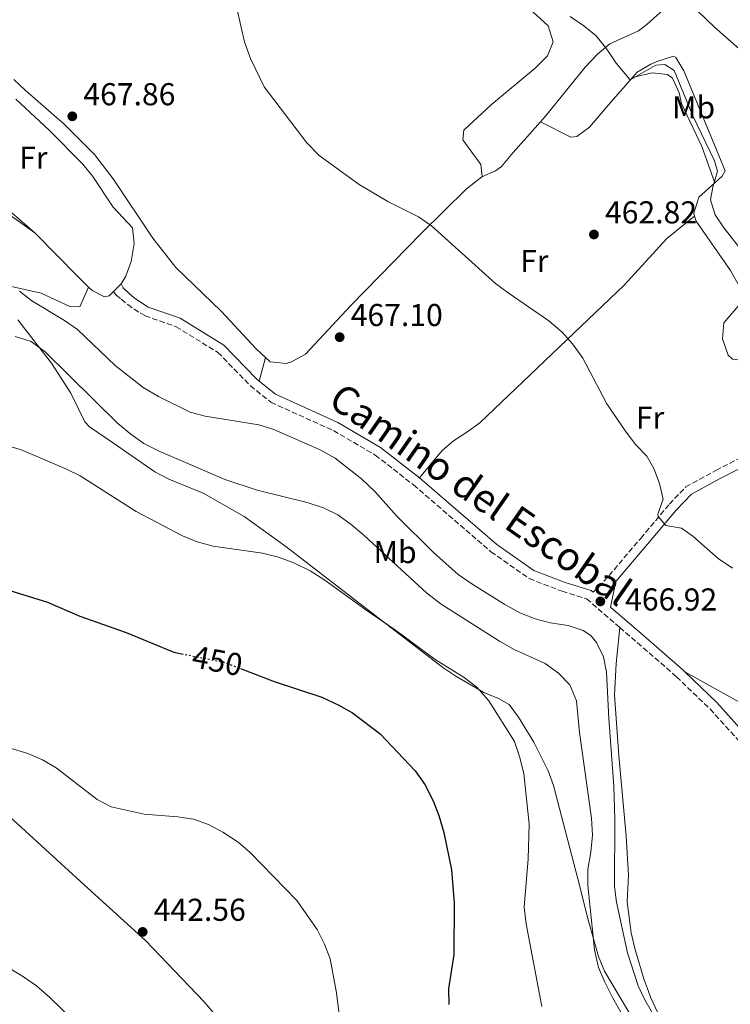
# Model space of a CAD drawing. Units: metres. Extents: x 583712 to 587156, y 4717371 to 4719726.
# Drawn here: x 584862 to 585087, y 4717841 to 4718153 of the extents above; entities that cross this region are included whole.
import ezdxf
from ezdxf.enums import TextEntityAlignment as Align

# ---------------------------------------------------------------- set-up
doc = ezdxf.new("R2010")
doc.units = ezdxf.units.M
doc.header["$MEASUREMENT"] = 0
doc.linetypes.add('DGN Style 3', pattern=[2.435890702152634, 1.739921930109024, -0.6959687720436097])
doc.linetypes.add('DGN Style 5', pattern=[1.217945351076317, 0.5219765790327072, -0.6959687720436097])
for name, color, linetype, lineweight in [('Camino', 7, 'DGN Style 3', 0), ('Cota de curva de nivel directora', 7, 'Continuous', 0), ('Cota de punto acotado terreno', 7, 'Continuous', 0), ('Curva de nivel directora', 30, 'Continuous', 30), ('Curva de nivel directora no vista', 30, 'DGN Style 5', 30), ('Curva de nivel intermedia', 30, 'Continuous', 0), ('Etiqueta de uso rústico', 92, 'Continuous', 0), ('Límite de municipio', 7, 'Continuous', 0), ('Línea de cambio de uso (parcela vista)', 92, 'Continuous', 0), ('Margen derecho', 7, 'Continuous', 0), ('Punto acotado terreno (símbolo)', 7, 'Continuous', 0)]:
    doc.layers.add(name, color=color, linetype=linetype, lineweight=lineweight)
doc.styles.add('Style-Arial', font='arial.ttf')

# ---------------------------------------------------------------- blocks, each defined once
blk = doc.blocks.new('5PATER')
at = {"layer": 'Punto acotado terreno (símbolo)', "linetype": 'Continuous', "lineweight": 0}
h = blk.add_hatch(color=51, dxfattribs=at)
edge = h.paths.add_edge_path()
edge.add_ellipse((0, 0), major_axis=(-0.1095731443231308, -0.1110710700762829), ratio=0.9994222409660317, start_angle=0, end_angle=360)

msp = doc.modelspace()

# ---------------------------------------------------------------- linework, layer by layer
at = {"layer": 'Camino', "color": 7, "linetype": 'DGN Style 3', "lineweight": 0}
for points in [[(584891.4699999989, 4718066.480000001, 465.1199999999955), (584892.3299999973, 4718065.320000002, 465.0399999999936), (584893.9499999977, 4718064.010000002, 465), (584895.9999999997, 4718062.390000001, 465), (584898.0499999993, 4718060.869999999, 465), (584899.8900000011, 4718059.76, 465), (584901.4899999971, 4718058.790000002, 468.0800000000018), (584911.3099999984, 4718055.33, 468.0800000000018), (584924.5599999985, 4718047.210000002, 467.8500000000059), (584934.8400000005, 4718036.619999999, 467.1399999999994), (584941.2899999989, 4718031.430000001, 467.1399999999994), (584961.1399999995, 4718022.439999999, 467.1399999999994), (584974.3899999997, 4718014.699999999, 467.1399999999994), (584986.5300000012, 4718005.250000001, 467.3800000000047), (585011.0199999998, 4717984.100000001, 467.6100000000006), (585023.1499999979, 4717975.600000001, 467.3800000000047), (585033.5399999993, 4717971.58, 467.1399999999994), (585041.2799999998, 4717969.230000001, 466.9100000000035), (585051.8299999975, 4717960.130000002, 466.75)], [(585043.4299999999, 4717971.260000001, 466.8099999999979), (585048.4099999999, 4717976.560000002, 466.8099999999979), (585058.4300000003, 4717988.33, 465.8699999999955), (585067.5100000018, 4717999.150000001, 464.2299999999959), (585072.7100000008, 4718004.660000001, 463.7599999999947), (585082.2399999973, 4718009.850000001, 462.8200000000071), (585106.5399999982, 4718022.16, 460.9400000000023), (585114.1900000013, 4718027.52, 460.9400000000023), (585117.3399999985, 4718031.690000001, 460.7100000000065), (585118.0399999982, 4718035.640000001, 460.7100000000065), (585118.5399999988, 4718041.480000001, 460.2400000000052), (585118.8999999987, 4718043.07, 460.0000000000002)], [(585051.8299999975, 4717960.130000002, 466.75), (585057.4200000021, 4717955.310000001, 466.6699999999984), (585069.7600000004, 4717944.550000003, 466.9100000000035), (585080.4099999988, 4717934.330000001, 468.3200000000071), (585090.3099999984, 4717923.36, 470.1999999999971), (585100.2399999971, 4717910.310000001, 471.3699999999955), (585108.4800000004, 4717896.869999999, 472.779999999999), (585114.6299999994, 4717885.100000001, 473.4900000000052), (585122.4400000013, 4717876.730000001, 473.9600000000065), (585130.2100000009, 4717871.359999999, 473.4900000000052), (585140.2299999989, 4717866.400000001, 472.5500000000029), (585151.159999999, 4717863.9, 471.6100000000007), (585164.5399999988, 4717861.230000001, 469.9600000000063), (585180.7399999973, 4717858.41, 468.7899999999937), (585192.4400000006, 4717854.980000001, 467.8500000000059), (585193.8999999979, 4717854.300000003, 468.0899999999967)]]:
    msp.add_polyline3d(points, dxfattribs=at)
at = {"layer": 'Curva de nivel directora', "color": 30, "linetype": 'Continuous', "lineweight": 30, "elevation": 450, "flags": 128}
for points in [[(584855.8899999993, 4717972.710000001), (584870.6300000004, 4717968.150000001), (584880.8200000006, 4717963.699999999), (584895.5199999991, 4717958.530000002), (584910.5499999984, 4717952.270000001), (584913.0199999984, 4717951.79)], [(584931.6699999986, 4717947.150000001), (584942.3199999994, 4717943.03), (584957.4899999995, 4717938.020000001), (584962.8399999982, 4717935.570000002), (584967.1799999991, 4717933.09), (584975.8899999994, 4717926.460000001), (584987.0499999998, 4717914.76), (584990.0499999993, 4717910.41), (584992.7599999984, 4717905.300000003), (584994.5399999998, 4717900.62), (584996.1099999989, 4717895.210000001), (584998.5599999987, 4717883.430000002), (584999.35, 4717872.900000001), (584999.2599999984, 4717856.630000002), (584997.5799999997, 4717845.779999999), (584997.649999999, 4717840.779999999)]]:
    msp.add_lwpolyline(points, dxfattribs=at)
at = {"layer": 'Curva de nivel directora no vista', "color": 30, "linetype": 'DGN Style 5', "lineweight": 30, "elevation": 450, "flags": 128}
msp.add_lwpolyline([(584913.0199999984, 4717951.79), (584926.3199999998, 4717949.220000002), (584931.6699999986, 4717947.150000001)], dxfattribs=at)
at = {"layer": 'Curva de nivel intermedia', "color": 30, "linetype": 'Continuous', "lineweight": 0, "flags": 128}
for points, elevation in [([(585154.1500000019, 4718156.890000001), (585155.4000000014, 4718151.76), (585156.8300000018, 4718140.509999998), (585157.7500000005, 4718135.59), (585160.5800000003, 4718125.4), (585161.2500000009, 4718120.439999999), (585161.1300000001, 4718109.88), (585159.8300000015, 4718104.689999999), (585157.1500000015, 4718101.759999999), (585152.8700000012, 4718099.56), (585148.3100000013, 4718099.199999998), (585143.3800000006, 4718100), (585138.5500000003, 4718101.67), (585133.9000000011, 4718104.33), (585125.4800000011, 4718110.55), (585116.9200000005, 4718118.239999999), (585108.3399999996, 4718125.279999998), (585093.27, 4718139.46), (585089.6600000003, 4718143.3), (585081.8000000013, 4718150.17), (585063.1100000007, 4718168.17)], 455), ([(585087.5200000012, 4717978.939999999), (585082.9900000005, 4717981.969999999), (585074.9000000014, 4717989.079999999), (585071.3600000008, 4717991.560000001), (585066.420000001, 4717992.430000001), (585063.9199999999, 4717995.3), (585063.8300000004, 4717995.999999999), (585065.5200000004, 4718000.800000001), (585064.3899999993, 4718005.710000001), (585062.6400000014, 4718010.499999999), (585060.4300000007, 4718014.359999999), (585056.8700000001, 4718017.96), (585053.8200000013, 4718021.92), (585047.7599999995, 4718030.970000001), (585040.1200000019, 4718045.369999998), (585036.8899999998, 4718049.880000001), (585033.5500000005, 4718053.600000001), (585029.3900000008, 4718057.160000001), (585016.4600000002, 4718066.019999999), (585012.4900000006, 4718069.060000001), (584992.1600000015, 4718087.239999999), (584988.1000000003, 4718090.159999998), (584978.3600000016, 4718095.009999999), (584969.3100000013, 4718100.349999999), (584956.6400000001, 4718109.509999999), (584952.7100000007, 4718113.59), (584939.2100000002, 4718131.220000002), (584934.8400000005, 4718140.24), (584932.9299999994, 4718145.52), (584929.4500000014, 4718160.779999999)], 465.0000000000001), ([(585091.2899999997, 4718078.289999997), (585084.8500000001, 4718086.529999998), (585082.0300000015, 4718090.749999999), (585080.5000000005, 4718095.51), (585081.2500000015, 4718099.49), (585082.7300000011, 4718104.550000001), (585081.77, 4718107.869999998), (585074.9100000003, 4718122.07), (585069.0600000008, 4718136.489999999), (585066.0800000012, 4718138.369999999), (585063.1800000002, 4718138.15), (585055.110000001, 4718133.499999999), (585050.6800000009, 4718138.760000001), (585047.7300000004, 4718143.15), (585044.2900000005, 4718147.42), (585040.4100000003, 4718150.58), (585036.1000000008, 4718153.499999999)], 460.0000000000001), ([(584861.7200000009, 4718066.609999998), (584865.6700000005, 4718063.539999997), (584875.9900000005, 4718057.25), (584880.0800000007, 4718054.409999999), (584892.0200000011, 4718043.019999999), (584900.8600000012, 4718036.13), (584905.7200000006, 4718033.26), (584915.7499999999, 4718028.329999999), (584920.570000001, 4718026.970000001), (584937.4700000011, 4718024.289999999), (584942.240000001, 4718022.779999999), (584956.9500000008, 4718016.390000001), (584961.7000000007, 4718013.689999999), (584970.0199999999, 4718007.210000001), (584974.2900000013, 4718003.149999999), (584981.3000000009, 4717995.310000001), (584992.7800000008, 4717983.869999999), (585000.6799999999, 4717976.949999999), (585005.270000001, 4717973.739999999), (585015.4099999998, 4717967.389999999), (585020.2100000009, 4717964.759999998), (585024.9900000021, 4717962.890000001), (585029.810000001, 4717961.58), (585035.4600000015, 4717960.8), (585040.1900000012, 4717959.17), (585042.67, 4717957.599999999), (585044.4200000003, 4717955.359999999), (585046.6599999998, 4717950.819999999), (585047.6100000021, 4717945.949999999), (585048.3400000007, 4717931.289999999), (585049.9600000011, 4717909.88), (585050.2400000006, 4717899.41), (585050.1600000003, 4717878.13), (585050.7900000004, 4717873.17), (585054.2599999994, 4717857.140000001), (585057.6400000012, 4717846.740000002), (585059.7800000003, 4717842.220000002), (585065.3900000006, 4717832.539999999)], 465.0000000000001), ([(584860.390000001, 4718052.199999998), (584865.4, 4718050.660000001), (584869.8100000002, 4718047.38), (584892.8600000015, 4718024.67), (584897.03, 4718021.269999998), (584901.1400000006, 4718018.420000001), (584906.2100000001, 4718015.800000001), (584927.0799999998, 4718006.890000001), (584937.0100000007, 4718003.63), (584952.8499999993, 4717999.739999999), (584958.0400000016, 4717998.009999999), (584962.5099999997, 4717995.77), (584966.7699999999, 4717992.779999998), (584970.9100000019, 4717989.260000001), (584990.6600000019, 4717971.079999999), (584995.2400000016, 4717967.519999999), (585013.7300000011, 4717955.84), (585018.3800000002, 4717953.180000001), (585028.1700000004, 4717948.679999999), (585032.4500000008, 4717945.71), (585035.950000001, 4717941.930000001), (585038.1000000013, 4717936.899999999), (585039.0900000016, 4717926.87), (585042.9000000003, 4717899.75), (585043.1500000006, 4717894.390000001), (585042.6600000011, 4717888.960000001), (585041.7300000011, 4717883.529999999), (585041.7400000001, 4717878.529999999), (585043.8200000012, 4717858.070000002), (585045.1100000008, 4717852.460000001), (585047.0300000008, 4717847.840000001), (585049.5099999997, 4717843.050000001), (585054.9400000012, 4717833.48)], 460.0000000000001), ([(584857.1200000009, 4718017.890000001), (584862.0600000006, 4718016.469999999), (584876.4300000007, 4718010.350000001), (584880.8899999998, 4718008.099999999), (584898.7100000009, 4717996.84), (584913.3899999993, 4717989.100000001), (584918.0300000019, 4717987.239999999), (584923.0400000009, 4717985.859999998), (584938.7100000017, 4717983.63), (584943.7499999999, 4717982.409999999)], 455), ([(584943.7499999999, 4717982.409999999), (584948.5700000012, 4717980.579999999), (584953.7700000001, 4717978.06), (584958.4000000014, 4717975.140000001), (584971.4200000013, 4717965.689999999), (584980.8200000003, 4717959.32), (584993.3700000008, 4717950.04), (585002.5599999997, 4717944.289999999), (585006.5499999995, 4717941.289999999), (585010.3400000003, 4717936.869999997), (585018.4400000006, 4717924.02), (585020.0900000002, 4717919.310000001), (585021.3799999999, 4717913.939999999), (585023.120000001, 4717897.83), (585022.8100000004, 4717886.930000001), (585021.5699999998, 4717871.569999999), (585022.1500000011, 4717866.300000001), (585027.1800000002, 4717840.109999999)], 455), ([(584858.7900000006, 4717921.900000001), (584864.3700000019, 4717920.189999999), (584869.0099999999, 4717918.210000001), (584873.3300000004, 4717915.679999998), (584886.3500000003, 4717905.720000001), (584890.7500000015, 4717903.349999999), (584901.1600000006, 4717901.039999999), (584911.9100000019, 4717900.220000001), (584916.8499999995, 4717899.42), (584921.5600000012, 4717897.740000002), (584926.1000000008, 4717895.350000001), (584930.9199999999, 4717892.130000001), (584934.730000001, 4717888.890000001), (584949.5200000011, 4717873.720000001), (584955.9400000006, 4717864.510000001), (584958.2800000008, 4717859.92), (584960.1000000002, 4717855.25), (584962.1000000007, 4717844.49), (584964.0800000011, 4717828.220000001)], 445), ([(584858.660000001, 4717852.159999999), (584863.0100000006, 4717849.56), (584867.11, 4717846.709999999), (584871.3400000011, 4717843.01), (584879.000000001, 4717835.520000001)], 440)]:
    msp.add_lwpolyline(points, dxfattribs=dict(at, elevation=elevation))
at = {"layer": 'Límite de municipio', "color": 7, "linetype": 'Continuous', "lineweight": 0}
msp.add_polyline3d([(584851.1400000006, 4717906.980000001, 444.12), (584882.2199999989, 4717878.680000001, 442.88), (584901.5799999982, 4717861.040000001, 442.53), (584920.1799999997, 4717841.67, 442.95), (584923.7800000012, 4717837.460000001, 443.02)], dxfattribs=at)
at = {"layer": 'Línea de cambio de uso (parcela vista)', "color": 92, "linetype": 'Continuous', "lineweight": 0, "extrusion": (-0.02225437761458874, -0.02252799699316988, 0.9994984902582211), "elevation": -118836.7880341558, "flags": 128}
msp.add_lwpolyline([(-2899631.013023153, 3765673.051203858), (-2899631.013023153, 3765669.577502663)], dxfattribs=at)
at = {"layer": 'Línea de cambio de uso (parcela vista)', "color": 92, "linetype": 'Continuous', "lineweight": 0, "extrusion": (-0.003674085988285688, -0.01380565644415584, 0.9998979472637678), "elevation": -66817.63257589901, "flags": 128}
msp.add_lwpolyline([(584937.368091472, 4717572.725743224), (584935.3877006508, 4717565.285034105)], dxfattribs=at)
at = {"layer": 'Línea de cambio de uso (parcela vista)', "color": 92, "linetype": 'Continuous', "lineweight": 0}
for points in [[(585078.7800000003, 4718170.890000001, 453.5399999999936), (585078.7699999996, 4718170.880000001, 453.5399999999936), (585078.4199999999, 4718170.52, 453.6199999999953), (585075.3399999999, 4718167.32, 454.2599999999948), (585067.6399999997, 4718157.59, 456.3600000000006), (585060.4199999999, 4718151, 458.6999999999971), (585057.7800000003, 4718149.02, 459.179999999993), (585048.7100000001, 4718144.850000001, 459.8800000000047), (585044.75, 4718141.609999999, 460.2200000000012), (585040.7999999998, 4718137.539999999, 460.5899999999965), (585028.3200000003, 4718121.949999999, 461.7400000000052), (585026.7000000002, 4718120.15, 461.8500000000058)], [(585021.9000000004, 4718157.230000001, 461.6699999999983), (585029.0899999999, 4718150.58, 461.2200000000012), (585030.6900000004, 4718145.470000001, 461.2200000000012), (585028.9000000004, 4718141.050000001, 461.2799999999989), (585025.0499999998, 4718137.220000001, 461.4499999999971), (585011.1799999997, 4718125.689999999, 463.1000000000058), (585002.4400000004, 4718117.51, 463.3300000000018), (585002.0999999996, 4718114.5, 463.3300000000018), (585007.8300000001, 4718106.66, 463.3300000000018), (585008.25, 4718102.91, 463.570000000007), (585008.0899999999, 4718102.779999999, 463.5899999999965)], [(585055.8899999997, 4718134.27, 459.7200000000012), (585057.3499999996, 4718135.92, 459.5), (585061.6200000001, 4718138.439999999, 459.0200000000041), (585063.8899999997, 4718139.380000001, 458.7899999999936), (585068.8200000003, 4718140.930000001, 457.929999999993), (585069.5199999996, 4718140.57, 457.8500000000058), (585072.1200000001, 4718136.300000001, 457.8500000000058), (585083.2300000004, 4718109.52, 458.7899999999936), (585085.1600000003, 4718104.65, 459.2599999999948), (585084.2400000002, 4718102.949999999, 459.2599999999948), (585081.8899999997, 4718100.850000001, 459.6399999999995)], [(585055.8899999997, 4718134.27, 459.7200000000012), (585062.0800000001, 4718135.66, 460.1900000000023), (585066.9600000001, 4718135.17, 460.1900000000023), (585068.4900000002, 4718134.039999999, 460.1900000000023), (585070.6299999999, 4718129.34, 460.1900000000023), (585071.4100000003, 4718125.99, 460.1900000000023), (585077.8300000001, 4718112.430000001, 460.679999999993), (585081.8899999997, 4718100.850000001, 460.4199999999983)], [(584939.5999999996, 4718045.59, 467.25), (584936.6799999997, 4718048.310000001, 467.5599999999977), (584925.6399999997, 4718060.220000001, 467.8000000000029), (584911.2599999999, 4718074.109999999, 467.8000000000029), (584903.9199999999, 4718083.359999999, 467.8000000000029), (584891.3700000001, 4718102.189999999, 467.9600000000065), (584885.4500000002, 4718109.9, 468.0899999999965), (584875.8899999997, 4718119.430000001, 468.2700000000041), (584863.54, 4718130.189999999, 468.5), (584859.9199999999, 4718133.609999999, 468.4199999999983)], [(585026.7000000002, 4718120.15, 461.8500000000058), (585036.3399999999, 4718115.369999999, 461.3800000000047), (585038.2199999997, 4718115.58, 461.1399999999995), (585042.2599999999, 4718118.550000001, 461.1499999999942), (585048.9600000001, 4718126.460000001, 460.7700000000041), (585055.8899999997, 4718134.27, 459.7200000000012)], [(584860.5199999996, 4718127.41, 468.3000000000029), (584871.1600000003, 4718117.560000001, 468.3000000000029), (584881.8200000003, 4718106.779999999, 468.3000000000029), (584884.9100000003, 4718102.859999999, 468.3500000000058), (584891.3700000001, 4718093.17, 468.5399999999936), (584897.4600000001, 4718086.66, 468.070000000007), (584898.0300000003, 4718081.67, 468.0599999999977), (584897.0499999998, 4718076.029999999, 468.2700000000041), (584895.3700000001, 4718071.33, 468.5099999999948), (584893.9100000003, 4718068.949999999, 468.5399999999936)], [(585026.7000000002, 4718120.15, 461.8500000000058), (585018.0099999999, 4718110.439999999, 462.429999999993), (585014.3899999997, 4718106.09, 462.9400000000023), (585012.4199999999, 4718104.689999999, 463.179999999993), (585008.0899999999, 4718102.779999999, 463.5899999999965)], [(585008.0899999999, 4718102.779999999, 463.5899999999965), (585003.2199999997, 4718098.9, 464.2700000000041), (584989.0099999999, 4718084.91, 465.8300000000018), (584966.6100000005, 4718062.01, 466.6199999999953), (584952.3099999996, 4718046.609999999, 467.0899999999965), (584947.8899999997, 4718044.210000001, 467.0899999999965), (584946.1399999997, 4718043.720000001, 467.0899999999965), (584941.0599999996, 4718044.230000001, 467.0899999999965), (584939.5999999996, 4718045.59, 467.25)], [(585081.8899999997, 4718100.850000001, 459.6399999999995), (585076.8300000001, 4718096.34, 460.4400000000023), (585075.29, 4718091.230000001, 460.2599999999948), (585075.5199999996, 4718090.359999999, 460.2400000000052)], [(584866.5599999996, 4718085.039999999, 467.820000000007), (584858.5099999999, 4718090.890000001, 466.5399999999936)], [(584866.5599999996, 4718085.039999999, 467.820000000007), (584859.2999999998, 4718091.369999999, 467.4700000000012)], [(585075.5199999996, 4718090.359999999, 461.1300000000047), (585066.7199999997, 4718083.310000001, 462.25), (585053.25, 4718068.470000001, 462.9100000000035), (585007.4699999997, 4718024.9, 467), (585003.4299999997, 4718021.92, 467.070000000007), (584999.1399999997, 4718019.26, 467), (584995.54, 4718016.119999999, 467), (584988.3899999997, 4718007.529999999, 467.2400000000052)], [(585075.5199999996, 4718090.359999999, 460.2400000000052), (585075.9500000002, 4718088.76, 460.1999999999971), (585086.8399999999, 4718073.09, 460.4400000000023), (585090.6799999997, 4718066.359999999, 460.6699999999983), (585090.5300000003, 4718063.350000001, 460.6699999999983), (585084.7800000003, 4718056.52, 461.1399999999995), (585084.3300000001, 4718051.49, 461.0500000000029), (585086.1799999997, 4718046.369999999, 460.9199999999983), (585087.54, 4718045.08, 460.9100000000035), (585092.54, 4718044.430000001, 460.9100000000035), (585097.1200000001, 4718046.130000001, 460.9100000000035), (585101.5999999996, 4718048.82, 460.9100000000035), (585106.6399999997, 4718049.980000001, 460.7400000000052), (585107.9800000004, 4718049.640000001, 460.6699999999983), (585112.9100000003, 4718046.130000001, 460.4400000000023), (585118.9000000004, 4718043.07, 460)], [(584883.6100000005, 4718067.859999999, 468.070000000007), (584880.1600000003, 4718071.230000001, 468.070000000007), (584866.8399999999, 4718084.800000001, 467.8300000000018), (584866.5599999996, 4718085.039999999, 467.820000000007)], [(584883.6100000005, 4718067.859999999, 468.070000000007), (584880.8600000005, 4718061.619999999, 466.8899999999995), (584877.6600000003, 4718061.77, 466.1900000000023), (584868.5899999999, 4718065.99, 465.7200000000012), (584858.2199999997, 4718068.32, 464.3099999999977)], [(584891.4699999997, 4718066.480000001, 468.429999999993), (584890.1200000001, 4718065.140000001, 468.3800000000047), (584888.6900000004, 4718064.75, 468.3000000000029), (584884.7199999997, 4718066.77, 468.070000000007), (584883.6100000005, 4718067.859999999, 468.070000000007)], [(584861.1600000003, 4718057.52, 460.75), (584871.8499999996, 4718043.84, 459.3699999999953), (584877.9800000004, 4718034.33, 458.429999999993), (584882.3899999997, 4718025.24, 457.8399999999965), (584883.9299999997, 4718023.680000001, 457.7299999999959), (584891.5099999999, 4718018.5, 457.2599999999948), (584904.5899999999, 4718009.439999999, 457.0200000000041), (584908.9800000004, 4718007.100000001, 457.0299999999989), (584919.9000000004, 4718002.66, 457.0200000000041), (584932.9199999999, 4717995.230000001, 456.5800000000018), (584946.0599999996, 4717985.76, 456.1999999999971), (584974.2699999996, 4717964.039999999, 454.8500000000058), (584995.7400000002, 4717947.51, 454.6699999999983), (584999.8700000001, 4717944.699999999, 454.820000000007), (585008.7999999998, 4717939.58, 455.1399999999995), (585013.4000000004, 4717937.619999999, 455.2799999999989), (585016.7400000002, 4717935.730000001, 455.3800000000047), (585019.7599999999, 4717931.74, 455.3699999999953), (585024.5899999999, 4717923.779999999, 455.6100000000006), (585029.0999999996, 4717914.800000001, 455.6699999999983), (585030.8499999996, 4717910.130000001, 455.7700000000041), (585038.5300000003, 4717880.600000001, 458.3099999999977), (585041.8200000003, 4717867.630000001, 459.1399999999995), (585045.1100000005, 4717855.960000001, 459.6100000000006), (585047.0199999996, 4717851.350000001, 459.8600000000006), (585058.8600000005, 4717831.32, 461.0200000000041)], [(585051.8300000001, 4717960.130000001, 466.75), (585050.6900000004, 4717948.77, 465.5599999999977), (585050.1100000005, 4717938.75, 465.429999999993), (585051.5599999996, 4717919.609999999, 466.2400000000052), (585053.8799999999, 4717894.060000001, 466.5899999999965), (585054.6200000001, 4717881.76, 466.75), (585054.1500000004, 4717873.300000001, 466.9900000000052), (585055.4299999997, 4717863.430000001, 467.1000000000058), (585056.5599999996, 4717858.560000001, 467.1199999999953), (585059.4699999997, 4717848.890000001, 467.1999999999971), (585061.6600000003, 4717842.9, 467.3899999999995), (585063.7599999999, 4717838.4, 467.6100000000006)], [(585072.4500000002, 4717946.039999999, 467), (585091.3799999999, 4717935.550000001, 470.0500000000029), (585094.2400000002, 4717931.630000001, 470.2899999999936), (585098.7699999996, 4717930.369999999, 470.9900000000052), (585109.5899999999, 4717921.66, 472.1699999999983), (585113.9000000004, 4717919.109999999, 473.2799999999989), (585117.1500000004, 4717917.800000001, 474.0500000000029), (585120.3300000001, 4717918.960000001, 474.0500000000029), (585121.3499999996, 4717923.84, 473.3600000000006), (585121.6900000004, 4717931.380000001, 471.2299999999959), (585121.9100000003, 4717932.369999999, 471.0599999999977)]]:
    msp.add_polyline3d(points, dxfattribs=at)
at = {"layer": 'Margen derecho', "color": 7, "linetype": 'Continuous', "lineweight": 0}
for points in [[(584893.9099999998, 4718068.949999999, 465.1300000000048), (584894.6000000006, 4718067.65, 465.0599999999978), (584896.4299999988, 4718065.830000001, 465), (584898.0499999993, 4718064.51, 465), (584899.7800000015, 4718063.300000001, 465), (584902.4699999982, 4718061.57, 468.0800000000018), (584912.579999998, 4718058.000000001, 468.0800000000018), (584926.4200000005, 4718049.529999999, 467.8500000000059), (584936.8200000008, 4718038.790000002, 467.1399999999994), (584937.6200000009, 4718038.15, 467.1399999999994)], [(584937.6200000009, 4718038.15, 467.1399999999994), (584942.8400000001, 4718033.95, 467.1399999999994), (584962.4899999973, 4718025.060000001, 467.1399999999994), (584976.0399999992, 4718017.140000002, 467.1399999999994), (584988.3900000008, 4718007.53, 467.3800000000047)], [(585114.16, 4718023.99, 460.9400000000023), (585108.02, 4718019.690000001, 460.9400000000023), (585083.5799999983, 4718007.310000001, 462.8200000000071), (585074.4899999978, 4718002.36, 463.7599999999947), (585069.6599999998, 4717997.24, 464.2299999999959), (585060.6200000007, 4717986.480000002, 465.8699999999955), (585050.5500000012, 4717974.640000002, 466.8099999999979), (585048.9100000006, 4717966.530000002, 466.8099999999979), (585059.3500000011, 4717957.540000001, 466.6699999999984), (585071.7499999997, 4717946.720000001, 466.9100000000035), (585072.4499999993, 4717946.040000001, 466.9999999999999)], [(584988.3900000008, 4718007.53, 467.3800000000047), (585012.8299999981, 4717986.430000001, 467.6100000000006), (585024.5499999993, 4717978.210000002, 467.3800000000047), (585034.5000000005, 4717974.36, 467.1399999999994), (585042.7300000003, 4717971.859999999, 466.9100000000035), (585043.4299999999, 4717971.260000001, 466.8099999999979)], [(585072.4499999993, 4717946.040000001, 466.9999999999999), (585082.5199999989, 4717936.380000001, 468.3200000000071), (585092.5799999972, 4717925.230000001, 470.1999999999971), (585102.6700000013, 4717911.970000003, 471.3699999999955), (585111.0399999997, 4717898.320000002, 472.779999999999), (585117.0599999991, 4717886.810000001, 473.4900000000052), (585124.3700000005, 4717878.970000002, 473.9600000000065), (585131.6999999996, 4717873.910000003, 473.4900000000052), (585141.2199999992, 4717869.190000001, 472.5500000000029), (585151.7800000004, 4717866.770000001, 471.6100000000007), (585165.0799999975, 4717864.119999999, 469.9600000000063), (585181.4099999999, 4717861.28, 468.7899999999937), (585182.3900000012, 4717860.99, 469.1600000000037), (585184.3999999984, 4717866.660000001, 469.8699999999953), (585186.5799999976, 4717873.270000001, 470.1000000000058), (585186.5399999997, 4717878.260000002, 469.8699999999953), (585186.1099999984, 4717880.78, 469.8699999999953), (585183.6299999994, 4717884.510000001, 469.8699999999953), (585182.1099999995, 4717885.440000001, 469.8699999999953)]]:
    msp.add_polyline3d(points, dxfattribs=at)

# ---------------------------------------------------------------- block references
at = {"layer": 'Punto acotado terreno (símbolo)', "color": 7, "linetype": 'Continuous', "lineweight": 0, "xscale": 10, "yscale": 10, "zscale": 10}
for p in [(584878.449999999, 4718121.930000001, 467.8600000000006), (585043.629999999, 4718084.53, 462.820000000007), (584963.1099999987, 4718052.030000002, 467.1000000000063), (585045.6700000018, 4717968.380000002, 466.9199999999983), (584900.7399999984, 4717863.770000001, 442.5599999999982)]:
    msp.add_blockref('5PATER', p, dxfattribs=at)

# ---------------------------------------------------------------- texts
at = {"color": 7, "linetype": 'Continuous', "lineweight": 0, "style": 'Style-Arial'}
msp.add_text('Camino del Escobal', height=9, rotation=325.166, dxfattribs=at).set_placement((585005.1773873043, 4717998.571285065, 467.2100000000065), align=Align.CENTER)
at = {"layer": 'Cota de curva de nivel directora', "color": 7, "linetype": 'Continuous', "lineweight": 0, "style": 'Style-Arial'}
msp.add_text('450', height=7.000000000000002, rotation=349.0909, dxfattribs=at).set_placement((584924.4079435515, 4717949.598344016, 450), align=Align.MIDDLE_CENTER)
at = {"layer": 'Cota de punto acotado terreno', "color": 7, "linetype": 'Continuous', "lineweight": 0, "style": 'Style-Arial'}
for s, p in [('467.86', (584881.9499999997, 4718125.429999999, 467.8600000000006)), ('462.82', (585047.1299999995, 4718088.03, 462.820000000007)), ('467.10', (584966.6099999994, 4718055.529999998, 467.1000000000058)), ('466.92', (585053.4999999999, 4717965.5, 466.9199999999983)), ('442.56', (584904.2399999991, 4717867.270000001, 442.5599999999977))]:
    msp.add_text(s, height=7.000000000000002, dxfattribs=at).set_placement(p)
at = {"layer": 'Etiqueta de uso rústico', "color": 92, "linetype": 'Continuous', "lineweight": 0, "style": 'Style-Arial'}
for s, p in [('Mb', (585075.1702462456, 4718124.800010002, 460.0099999999948)), ('Fr', (584866.1136852697, 4718108.820010001, 467.8099999999977)), ('Fr', (585024.7536852652, 4718076.160010001, 464.2400000000052)), ('Fr', (585061.4236852678, 4718026.570010001, 464.3800000000047)), ('Mb', (584980.6602462432, 4717983.990010001, 460.8000000000029))]:
    msp.add_text(s, height=7.000000000000002, dxfattribs=at).set_placement(p, align=Align.MIDDLE_CENTER)

doc.saveas('drawing.dxf')
